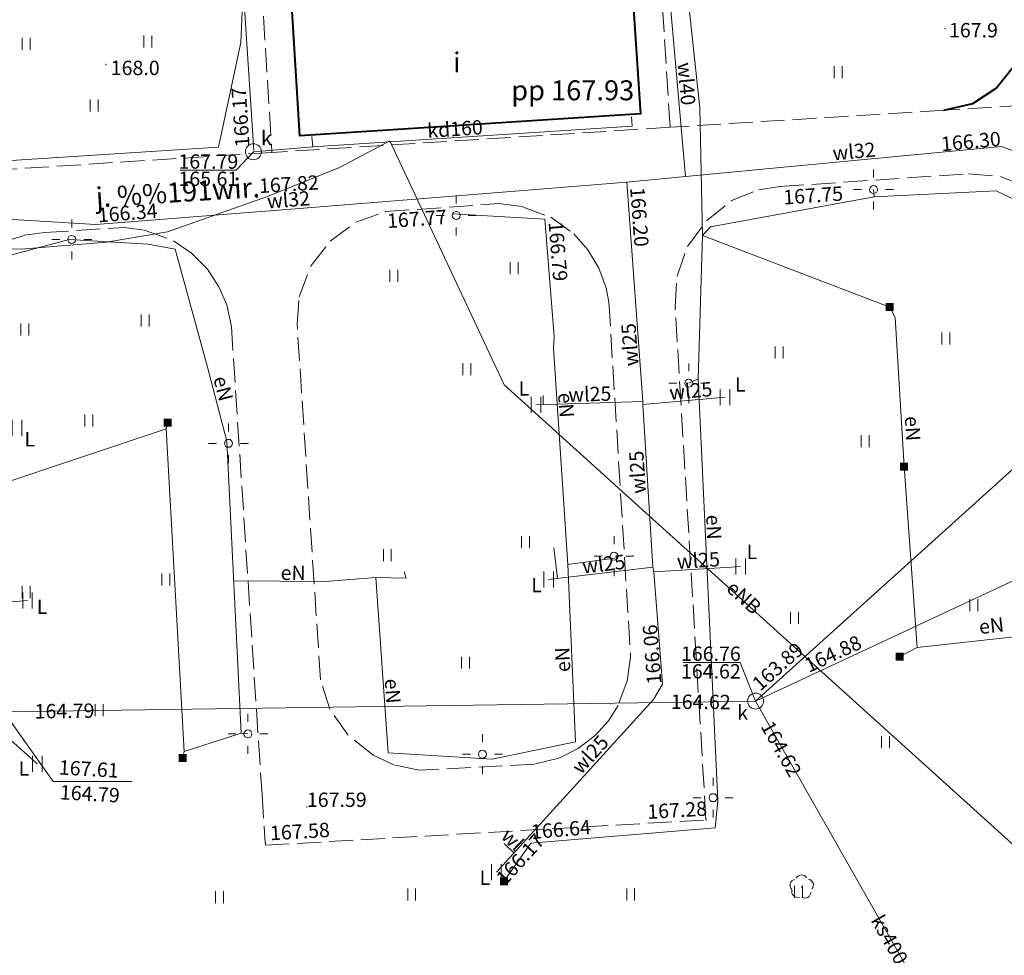
# Model space of a CAD drawing. Extents: x 0 to 8429726, y 0 to 5996897.
# Drawn here: x 8429074 to 8429136, y 5996344 to 5996402 of the extents above; entities that cross this region are included whole.
import ezdxf
from ezdxf.enums import TextEntityAlignment as Align

# ---------------------------------------------------------------- set-up
doc = ezdxf.new("R2010")
doc.units = 0
doc.header["$MEASUREMENT"] = 0
doc.linetypes.add('P_3-1', pattern=[2, 1.5, -0.5])
for name, color, linetype, lineweight in [('Warstwa 1', 7, 'Continuous', 0), ('Warstwa 10', 7, 'Continuous', 0), ('Warstwa 12', 7, 'Continuous', 0), ('Warstwa 14', 7, 'Continuous', 0), ('Warstwa 17', 7, 'Continuous', 0), ('Warstwa 2', 7, 'Continuous', 0), ('Warstwa 21', 7, 'Continuous', 0), ('Warstwa 24', 7, 'Continuous', 0), ('Warstwa 25', 7, 'Continuous', 0), ('Warstwa 3', 7, 'Continuous', 0), ('Warstwa 32', 7, 'Continuous', 0), ('Warstwa 36', 7, 'Continuous', 0), ('Warstwa 4', 7, 'Continuous', 0), ('Warstwa 46', 7, 'Continuous', 0), ('Warstwa 47', 7, 'Continuous', 0), ('Warstwa 5', 7, 'Continuous', 0), ('Warstwa 50', 7, 'Continuous', 0), ('Warstwa 6', 7, 'Continuous', 0), ('Warstwa 8', 7, 'Continuous', 0), ('Warstwa 9', 7, 'Continuous', 0)]:
    doc.layers.add(name, color=color, linetype=linetype, lineweight=lineweight)
doc.styles.add('Style-ITALICS_1250', font='ITALICS_1250.shx')
doc.styles.add('Style-ITALICS_CP1250', font='ITALICS_CP1250.shx')

# ---------------------------------------------------------------- blocks, each defined once
blk = doc.blocks.new('POJJ_1')
at = {"layer": 'Warstwa 32', "color": 7, "linetype": 'Continuous', "lineweight": 0}
blk.add_circle((0, 0), 0.25, dxfattribs=at)
blk = doc.blocks.new('LTRL_7')
at = {"layer": 'Warstwa 36', "color": 7, "linetype": 'Continuous', "lineweight": 0}
for p, q in [((0, 0.75), (0, 1.25)), ((0.75, 0), (1.25, 0)), ((-0.75, 0), (-1.25, 0)), ((0, -0.75), (0, -1.25))]:
    blk.add_line(p, q, dxfattribs=at)
blk = doc.blocks.new('ZLKZ_2')
at = {"layer": 'Warstwa 50', "color": 11, "linetype": 'Continuous', "lineweight": 0, "extrusion": (0, 0, -1)}
blk.add_solid([(0.25, 0.25), (-0.25, 0.25), (0.25, -0.25), (-0.25, -0.25)], dxfattribs=at)
blk = doc.blocks.new('STN')
at = {"layer": 'Warstwa 24', "color": 32, "linetype": 'Continuous', "lineweight": 0}
blk.add_circle((0, 0), 0.5, dxfattribs=at)
blk = doc.blocks.new('STN_23')
at = {"layer": 'Warstwa 24', "color": 32, "linetype": 'Continuous', "lineweight": 0}
blk.add_circle((0, 0), 0.5, dxfattribs=at)
blk = doc.blocks.new('ZASL_2')
at = {"layer": 'Warstwa 46', "color": 160, "linetype": 'Continuous', "lineweight": 0}
for p, q in [((-0.3, -0.5), (-0.3, 0.5)), ((0.3, -0.5), (0.3, 0.5))]:
    blk.add_line(p, q, dxfattribs=at)
blk = doc.blocks.new('WSU')
at = {"layer": 'Warstwa 3', "linetype": 'Continuous', "lineweight": 0}
h = blk.add_hatch(color=7, dxfattribs=at)
edge = h.paths.add_edge_path()
edge.add_arc((0, 0.001), 0.045, 0, 360)
blk = doc.blocks.new('WSP_90')
at = {"layer": 'Warstwa 1', "linetype": 'Continuous', "lineweight": 0}
h = blk.add_hatch(color=34, dxfattribs=at)
edge = h.paths.add_edge_path()
edge.add_arc((0, 0), 0.045, 0, 360)
blk = doc.blocks.new('TRA1_2')
at = {"layer": 'Warstwa 17', "color": 3, "linetype": 'Continuous', "lineweight": 0}
for p, q in [((-0.25, 0.375), (-0.25, -0.375)), ((0.25, 0.375), (0.25, -0.375))]:
    blk.add_line(p, q, dxfattribs=at)
blk = doc.blocks.new('DLI_156')
at = {"layer": 'Warstwa 14', "linetype": 'Continuous', "lineweight": 0}
h = blk.add_hatch(color=3, dxfattribs=at)
edge = h.paths.add_edge_path()
edge.add_arc((0, 0), 0.045, 359.99986, 719.99986)
at = {"layer": 'Warstwa 14', "color": 3, "linetype": 'Continuous', "lineweight": 0}
for centre, start, end in [((0, 0.375), 30.14699, 149.85273), ((-0.357, 0.116), 102.14699, 221.85273), ((0.373, 0.066), 309.14306, 70.79738), ((-0.22, -0.303), 174.14699, 293.85273), ((0.178, -0.334), 237.14306, 358.79738)]:
    blk.add_arc(centre, 0.375, start, end, dxfattribs=at)

msp = doc.modelspace()

# ---------------------------------------------------------------- linework, layer by layer
at = {"layer": 'Warstwa 10', "color": 32, "linetype": 'Continuous', "lineweight": 0, "flags": 128}
for points in [[(8429149.806, 5996529.503), (8429165.662, 5996530.755), (8429167.55, 5996488.28), (8429169.623, 5996443.118), (8429171.865, 5996406.135), (8429172.772, 5996384.129), (8429119.94, 5996359.45)], [(8429119.94, 5996359.45), (8429159.82, 5996395.4), (8429156.4, 5996444.11), (8429153.51, 5996487.6), (8429167.55, 5996488.28)], [(8429088.5, 5996393.92), (8429087.45, 5996410.19), (8429087.28, 5996412.13)], [(8429112.17, 5996396.03), (8429112.2, 5996395.46), (8429092.2, 5996394.16), (8429088.48, 5996393.85)], [(8429092.2, 5996394.16), (8429092.14, 5996394.8)], [(8429001.455, 5996371.805), (8429019.242, 5996356.6), (8429072.854, 5996358.777), (8429119.94, 5996359.45)], [(8429119.94, 5996359.45), (8429138.767, 5996326.326), (8429133.018, 5996280.078), (8429126.151, 5996228.806), (8429129.071, 5996211.621)]]:
    msp.add_lwpolyline(points, dxfattribs=at)
at = {"layer": 'Warstwa 10', "color": 11, "linetype": 'Continuous', "lineweight": 0, "flags": 128}
for points in [[(8429104.17, 5996348.16), (8429105.86, 5996350.55), (8429117.4, 5996351.52), (8429117.58, 5996353.2), (8429116.34, 5996379.63), (8429116.62, 5996388.61), (8429116.44, 5996396.6), (8429115.59, 5996404.59), (8429091.27, 5996402.98), (8429087.8, 5996403.12), (8429087.69, 5996400.7), (8429086.29, 5996394.14), (8429070.36, 5996393.11)], [(8429139.016, 5996347.803), (8429104.196, 5996379.259), (8429097.023, 5996394.542), (8429093.872, 5996392.873), (8429089.363, 5996391.058), (8429083.101, 5996388.841), (8429079.281, 5996388.18), (8429074.165, 5996387.78), (8429070.298, 5996387.722)], [(8429127.36, 5996391.03), (8429127.33, 5996391.48)], [(8429160.21, 5996359.43), (8429153.95, 5996358.44), (8429146.42, 5996359.54), (8429141.49, 5996359.4), (8429141.08, 5996364.01), (8429140.17, 5996379.75), (8429139.68, 5996386.99), (8429136.17, 5996390.84), (8429135.01, 5996391.41), (8429127.36, 5996391.03), (8429117.12, 5996389.14), (8429116.62, 5996388.61), (8429128.34, 5996384.12), (8429128.68, 5996383.47), (8429129.24, 5996374.13), (8429130.07, 5996362.8), (8429141.08, 5996364.01)], [(8429108.18, 5996368), (8429107.27, 5996381.53), (8429107.32, 5996382.28), (8429106.73, 5996389.62), (8429100.98, 5996389.96)], [(8429071.91, 5996381.54), (8429071.68, 5996386.95), (8429076.95, 5996388.35), (8429081.89, 5996388.07), (8429083.59, 5996387.76), (8429085.6, 5996380.35), (8429086.81, 5996375.72), (8429087.72, 5996357.44), (8429084.15, 5996356.3), (8429083.02, 5996376.5), (8429072.27, 5996372.91)], [(8429116.34, 5996379.63), (8429115.75, 5996379.35)], [(8429083.02, 5996376.5), (8429083.11, 5996376.88)], [(8429103.43, 5996355.81), (8429108.66, 5996356.89), (8429108.18, 5996368), (8429111.1, 5996368.4)], [(8429098.05, 5996367.15), (8429097.93, 5996367.55)], [(8429087.28, 5996366.98), (8429092.98, 5996366.94), (8429096.16, 5996367.19), (8429098.05, 5996367.15)], [(8429096.16, 5996367.19), (8429096.93, 5996356.21), (8429103.43, 5996355.81)], [(8429130.07, 5996362.8), (8429128.97, 5996362.24)], [(8429087.72, 5996357.44), (8429088.14, 5996357.39)], [(8429084.15, 5996356.3), (8429084.05, 5996355.88)]]:
    msp.add_lwpolyline(points, dxfattribs=at)
at = {"layer": 'Warstwa 10', "color": 160, "linetype": 'Continuous', "lineweight": 0, "flags": 128}
for points in [[(8429115.55, 5996392.3), (8429114.64, 5996402.47), (8429114.56, 5996403.39), (8429114.52, 5996403.67), (8429114.17, 5996403.59), (8429112.32, 5996403.12)], [(8429067.98, 5996373.17), (8429068.2, 5996375.84), (8429067.68, 5996380.86), (8429068.03, 5996383.75), (8429071.01, 5996388.86), (8429073.05, 5996389.63), (8429078.62, 5996389.3), (8429091.09, 5996390.27), (8429111.87, 5996391.95), (8429115.55, 5996392.3), (8429135.35, 5996394.17), (8429136.56, 5996393.74), (8429141.69, 5996390.1), (8429142.91, 5996389.74), (8429158.7, 5996390.72), (8429158.79, 5996393.34)], [(8429111.87, 5996391.95), (8429112.87, 5996378.2), (8429112.87, 5996378.02), (8429113.5, 5996367.83), (8429113.56, 5996367.54), (8429114.11, 5996360.5), (8429113.54, 5996359.55), (8429103.7, 5996348.74)], [(8429106.63, 5996378.02), (8429106.63, 5996378.58)], [(8429112.87, 5996378.2), (8429106.18, 5996378)], [(8429112.87, 5996378.02), (8429118.03, 5996378.49)], [(8429049.98, 5996371.93), (8429067.98, 5996373.17), (8429068.05, 5996365.2), (8429074.33, 5996365.75)], [(8429107.3, 5996369.05), (8429107.53, 5996367.15)], [(8429113.5, 5996367.83), (8429106.97, 5996367.07)], [(8429113.56, 5996367.54), (8429118.41, 5996367.84), (8429119, 5996367.88)], [(8429068.05, 5996365.2), (8429068.39, 5996362.08), (8429069.25, 5996360.61), (8429074.94, 5996355.51)], [(8429104.79, 5996349.94), (8429104.18, 5996350.53)]]:
    msp.add_lwpolyline(points, dxfattribs=at)
at = {"layer": 'Warstwa 25', "color": 32, "linetype": 'Continuous', "lineweight": 0, "flags": 128}
for points in [[(8429088.48, 5996393.85), (8429087.409, 5996392.697), (8429083.892, 5996392.697)], [(8429119.94, 5996359.45), (8429118.977, 5996361.863), (8429115.398, 5996361.863)], [(8429072.854, 5996358.777), (8429075.938, 5996354.409), (8429080.875, 5996354.409)]]:
    msp.add_lwpolyline(points, dxfattribs=at)
at = {"layer": 'Warstwa 5', "color": 204, "linetype": 'Continuous', "lineweight": 40, "flags": 128}
msp.add_lwpolyline([(8429090.9, 5996402.66), (8429112.21, 5996404.07), (8429112.72, 5996396.23), (8429091.39, 5996394.85)], close=True, dxfattribs=at)
at = {"layer": 'Warstwa 8', "color": 6, "linetype": 'Continuous', "lineweight": 40, "flags": 128}
msp.add_lwpolyline([(8429131.74, 5996396.45), (8429133.54, 5996396.88), (8429135.01, 5996397.84), (8429136.09, 5996399.18), (8429136.62, 5996400.52), (8429136.77, 5996402.25), (8429136.35, 5996403.72), (8429135.64, 5996404.97), (8429134.73, 5996405.89), (8429133.52, 5996406.65), (8429132.44, 5996406.97), (8429131.27, 5996407.03), (8429113.93, 5996405.9), (8429088.99, 5996404.35), (8429027.41, 5996400.34)], dxfattribs=at)
at = {"layer": 'Warstwa 9', "color": 4, "linetype": 'P_3-1', "lineweight": 0}
for points in [[(8429159.86, 5996391.99), (8429155.72, 5996391.72), (8429153.94, 5996391.96), (8429152.61, 5996392.49), (8429151.31, 5996393.27), (8429150.41, 5996394.12), (8429149.62, 5996395.07), (8429149.1, 5996396.08), (8429148.71, 5996397.52), (8429131.74, 5996396.45), (8429114.58, 5996395.38), (8429113.93, 5996405.9)], [(8429088.99, 5996404.33), (8429089.64, 5996393.81), (8429062.4, 5996392.06)], [(8429114.58, 5996395.38), (8429089.64, 5996393.81)], [(8429072.69, 5996388.16), (8429074.15, 5996388.62), (8429075.4, 5996388.79), (8429080.4, 5996389.11), (8429081.64, 5996388.94), (8429083.48, 5996388.28), (8429084.6, 5996387.5), (8429085.61, 5996386.5), (8429086.32, 5996385.4), (8429086.81, 5996384.26), (8429087.1, 5996382.9), (8429089.02, 5996353.61), (8429089.2, 5996350.88), (8429089.23, 5996350.42), (8429116.83, 5996352.01), (8429114.9, 5996384.13), (8429115.02, 5996386.06), (8429115.67, 5996387.92), (8429116.86, 5996389.53), (8429118.42, 5996390.79), (8429120.15, 5996391.47), (8429121.46, 5996391.67), (8429133.28, 5996392.47), (8429135.28, 5996392.29), (8429137.12, 5996391.56)], [(8429091.22, 5996383.03), (8429091.34, 5996384.77), (8429092.09, 5996386.72), (8429093.3, 5996388.26), (8429094.9, 5996389.45), (8429096.75, 5996390.1), (8429103.83, 5996390.6), (8429105.34, 5996390.41), (8429107.11, 5996389.75), (8429108.56, 5996388.71), (8429109.44, 5996387.7), (8429110.12, 5996386.57), (8429110.58, 5996385.32), (8429110.75, 5996384.43), (8429112.11, 5996362.2), (8429111.89, 5996360.72), (8429111.33, 5996359.17), (8429110.72, 5996358.21), (8429109.91, 5996357.32), (8429108.83, 5996356.47), (8429107.62, 5996355.87), (8429106.09, 5996355.5), (8429098.86, 5996355.12), (8429097.33, 5996355.44), (8429095.98, 5996356.07), (8429094.41, 5996357.32), (8429093.26, 5996358.95), (8429092.68, 5996360.79), (8429091.22, 5996383.03)]]:
    msp.add_lwpolyline(points, dxfattribs=at)

# ---------------------------------------------------------------- block references
at = {"layer": 'Warstwa 1', "color": 34, "linetype": 'Continuous', "lineweight": 0}
for p in [(8429131.81, 5996401.56), (8429079.24, 5996399.32)]:
    msp.add_blockref('WSP_90', p, dxfattribs=at)
at = {"layer": 'Warstwa 14', "color": 3, "linetype": 'Continuous', "lineweight": 0, "xscale": 0.9999995941708236, "yscale": 0.9999995941708236, "zscale": 0.9999995941708236, "rotation": 289.8308379162152}
msp.add_blockref('DLI_156', (8429122.83, 5996347.81), dxfattribs=at)
at = {"layer": 'Warstwa 17', "color": 3, "linetype": 'Continuous', "lineweight": 0}
for p in [(8429074.248, 5996400.603), (8429081.869, 5996400.763), (8429125.109, 5996398.838), (8429078.5, 5996396.752), (8429104.813, 5996386.564), (8429097.272, 5996386.083), (8429081.709, 5996383.275), (8429074.168, 5996382.713), (8429131.848, 5996382.152), (8429121.419, 5996381.269), (8429101.844, 5996380.226), (8429078.179, 5996377.017), (8429126.794, 5996375.734), (8429105.535, 5996369.396), (8429096.871, 5996368.594), (8429082.992, 5996367.07), (8429074.248, 5996366.268), (8429133.613, 5996365.465), (8429122.381, 5996364.663), (8429101.764, 5996361.855), (8429078.821, 5996358.887), (8429128.077, 5996356.882), (8429098.395, 5996347.335), (8429112.113, 5996347.335), (8429122.622, 5996347.496), (8429086.362, 5996347.175)]:
    msp.add_blockref('TRA1_2', p, dxfattribs=at)
at = {"layer": 'Warstwa 24', "color": 32, "linetype": 'Continuous', "lineweight": 0, "xscale": 0.9999990228373107, "yscale": 0.9999990228373107, "zscale": 0.9999990228373107, "rotation": 332.1938167802213}
msp.add_blockref('STN_23', (8429088.48, 5996393.85), dxfattribs=at)
at = {"layer": 'Warstwa 24', "color": 32, "linetype": 'Continuous', "lineweight": 0}
msp.add_blockref('STN', (8429119.94, 5996359.45), dxfattribs=at)
at = {"layer": 'Warstwa 3', "color": 7, "linetype": 'Continuous', "lineweight": 0}
for p in [(8429121.46, 5996391.67), (8429088.7, 5996390.98), (8429096.75, 5996390.1), (8429091.83, 5996352.82), (8429116.83, 5996352.01), (8429089.2, 5996350.88)]:
    msp.add_blockref('WSU', p, dxfattribs=at)
at = {"layer": 'Warstwa 32', "color": 7, "linetype": 'Continuous', "lineweight": 0}
for p in [(8429127.33, 5996391.48), (8429101.19, 5996389.86), (8429077.1, 5996388.36), (8429115.75, 5996379.35), (8429086.92, 5996375.59), (8429111.07, 5996368.52), (8429088.14, 5996357.39), (8429102.83, 5996356.12), (8429117.28, 5996353.4)]:
    msp.add_blockref('POJJ_1', p, dxfattribs=at)
at = {"layer": 'Warstwa 36', "color": 7, "linetype": 'Continuous', "lineweight": 0}
for p in [(8429127.33, 5996391.48), (8429101.19, 5996389.86), (8429077.1, 5996388.36), (8429115.75, 5996379.35), (8429086.92, 5996375.59), (8429111.07, 5996368.52), (8429088.14, 5996357.39), (8429102.83, 5996356.12), (8429117.28, 5996353.4)]:
    msp.add_blockref('LTRL_7', p, dxfattribs=at)
at = {"layer": 'Warstwa 46', "color": 160, "linetype": 'Continuous', "lineweight": 0}
for p in [(8429118.03, 5996378.49), (8429106.18, 5996378), (8429073.68, 5996376.56), (8429119, 5996367.88), (8429106.97, 5996367.07), (8429074.33, 5996365.75), (8429074.94, 5996355.51), (8429103.7, 5996348.74)]:
    msp.add_blockref('ZASL_2', p, dxfattribs=at)
at = {"layer": 'Warstwa 50', "color": 11, "linetype": 'Continuous', "lineweight": 0}
for p in [(8429128.34, 5996384.12), (8429083.11, 5996376.88), (8429129.24, 5996374.13), (8429128.97, 5996362.24), (8429084.05, 5996355.88), (8429104.17, 5996348.16)]:
    msp.add_blockref('ZLKZ_2', p, dxfattribs=at)

# ---------------------------------------------------------------- texts
at = {"layer": 'Warstwa 12', "color": 160, "linetype": 'Continuous', "lineweight": 0, "style": 'Style-ITALICS_1250'}
for s, rotation, p in [('wl40', 275.11314, (8429115.611, 5996398.106)), ('wl32', 5.39526, (8429126.105, 5996393.876)), ('wl32', 4.44789, (8429090.681, 5996390.848)), ('wl25', 94.15964, (8429112.064, 5996381.763)), ('wl25', 1.71237, (8429109.555, 5996378.673)), ('wl25', 5.20444, (8429115.88, 5996378.881)), ('wl25', 93.53783, (8429112.541, 5996373.779)), ('wl25', 3.53956, (8429116.357, 5996368.262)), ('wl25', 6.63856, (8429110.425, 5996368.034)), ('wl25', 47.6894, (8429109.575, 5996356.108)), ('wl', 315.95484, (8429104.717, 5996350.775))]:
    msp.add_text(s, height=0.9, rotation=rotation, dxfattribs=at).set_placement(p, align=Align.MIDDLE_CENTER)
at = {"layer": 'Warstwa 12', "color": 32, "linetype": 'Continuous', "lineweight": 0, "style": 'Style-ITALICS_1250'}
for s, rotation, p in [('kd160', 3.88301, (8429101.109, 5996395.282)), ('ks400', 299.58399, (8429128.331, 5996344.511))]:
    msp.add_text(s, height=0.9, rotation=rotation, dxfattribs=at).set_placement(p, align=Align.MIDDLE_CENTER)
at = {"layer": 'Warstwa 12', "color": 11, "linetype": 'Continuous', "lineweight": 0, "style": 'Style-ITALICS_1250'}
for s, rotation, p in [('eN', 284.64606, (8429086.594, 5996379.02)), ('eN', 273.8478, (8429108.068, 5996377.979)), ('eN', 273.43119, (8429129.777, 5996376.516)), ('eN', 272.68614, (8429117.324, 5996370.342)), ('eN', 359.59793, (8429090.972, 5996367.481)), ('eNB', 317.50451, (8429119.215, 5996365.945)), ('eN', 6.27164, (8429134.713, 5996364.173)), ('eN', 92.47389, (8429107.852, 5996362.047)), ('eN', 274.01144, (8429097.206, 5996360.077))]:
    msp.add_text(s, height=0.9, rotation=rotation, dxfattribs=at).set_placement(p, align=Align.MIDDLE_CENTER)
at = {"layer": 'Warstwa 2', "color": 34, "linetype": 'Continuous', "lineweight": 0, "style": 'Style-ITALICS_CP1250'}
for s, p in [('167.9', (8429132.053, 5996401.014)), ('168.0', (8429079.543, 5996398.652))]:
    msp.add_text(s, height=0.9, dxfattribs=at).set_placement(p)
at = {"layer": 'Warstwa 21', "color": 32, "linetype": 'Continuous', "lineweight": 0, "style": 'Style-ITALICS_1250'}
for s, rotation, p in [('166.17', 93.83287, (8429087.674, 5996396.011)), ('164.88', 25.03832, (8429124.787, 5996362.41)), ('163.89', 42.03322, (8429121.322, 5996361.615)), ('164.62', 359.60756, (8429116.505, 5996359.4)), ('164.79', 0.75833, (8429076.648, 5996358.828)), ('164.62', 299.58399, (8429121.549, 5996356.459))]:
    msp.add_text(s, height=0.9, rotation=rotation, dxfattribs=at).set_placement(p, align=Align.MIDDLE_CENTER)
at = {"layer": 'Warstwa 21', "color": 160, "linetype": 'Continuous', "lineweight": 0, "style": 'Style-ITALICS_1250'}
for s, rotation, p in [('166.30', 5.39526, (8429133.426, 5996394.498)), ('166.20', 274.15964, (8429112.665, 5996389.77)), ('166.34', 4.44789, (8429080.602, 5996390.018)), ('166.06', 94.46716, (8429113.454, 5996362.371)), ('166.17', 47.6894, (8429105.194, 5996349.551))]:
    msp.add_text(s, height=0.9, rotation=rotation, dxfattribs=at).set_placement(p, align=Align.MIDDLE_CENTER)
at = {"layer": 'Warstwa 21', "color": 11, "linetype": 'Continuous', "lineweight": 0, "style": 'Style-ITALICS_1250'}
for s, rotation, p in [('166.79', 274.59564, (8429107.567, 5996387.609)), ('166.64', 4.80473, (8429107.744, 5996351.408))]:
    msp.add_text(s, height=0.9, rotation=rotation, dxfattribs=at).set_placement(p, align=Align.MIDDLE_CENTER)
at = {"layer": 'Warstwa 25', "color": 32, "linetype": 'Continuous', "lineweight": 0, "style": 'Style-ITALICS_1250'}
for s, p in [('k', (8429089.294, 5996394.702)), ('167.79', (8429085.66, 5996393.237)), ('165.61', (8429085.66, 5996392.157)), ('166.76', (8429117.137, 5996362.413)), ('164.62', (8429117.138, 5996361.313)), ('k', (8429119.125, 5996358.735))]:
    msp.add_text(s, height=0.9, dxfattribs=at).set_placement(p, align=Align.MIDDLE_CENTER)
for s, p in [('167.61', (8429078.17, 5996355.199)), ('164.79', (8429078.238, 5996353.644))]:
    msp.add_text(s, height=0.9, rotation=356.80303, dxfattribs=at).set_placement(p, align=Align.MIDDLE_CENTER)
at = {"layer": 'Warstwa 4', "color": 7, "linetype": 'Continuous', "lineweight": 0, "style": 'Style-ITALICS_CP1250'}
for s, rotation, p in [('167.82', 3.60208, (8429088.857, 5996391.257)), ('167.75', 3.87198, (8429121.704, 5996390.543)), ('167.77', 4.03961, (8429096.884, 5996389.066)), ('167.28', 3.29709, (8429113.177, 5996352.062)), ('167.58', 3.29709, (8429089.548, 5996350.728))]:
    msp.add_text(s, height=0.9, rotation=rotation, dxfattribs=at).set_placement(p)
msp.add_text('167.59', height=0.9, dxfattribs=at).set_placement((8429091.83, 5996352.82))
at = {"layer": 'Warstwa 47', "color": 160, "linetype": 'Continuous', "lineweight": 0, "style": 'Style-ITALICS_1250'}
for p in [(8429105.426, 5996379.031), (8429118.982, 5996379.283), (8429074.473, 5996375.846), (8429119.714, 5996368.792), (8429106.216, 5996366.713), (8429075.242, 5996365.353), (8429074.107, 5996355.232), (8429102.986, 5996348.383)]:
    msp.add_text('L', height=0.9, dxfattribs=at).set_placement(p, align=Align.MIDDLE_CENTER)
at = {"layer": 'Warstwa 6', "color": 7, "linetype": 'Continuous', "lineweight": 13, "style": 'Style-ITALICS_CP1250'}
for s, p in [('i', (8429101.224, 5996399.452)), ('pp 167.93', (8429108.484, 5996397.698))]:
    msp.add_text(s, height=1.25, dxfattribs=at).set_placement(p, align=Align.MIDDLE_CENTER)
msp.add_text('j. %%191wir.', height=1.25, rotation=3.66194, dxfattribs=at).set_placement((8429083.741, 5996391.317), align=Align.MIDDLE_CENTER)

doc.saveas('drawing.dxf')
